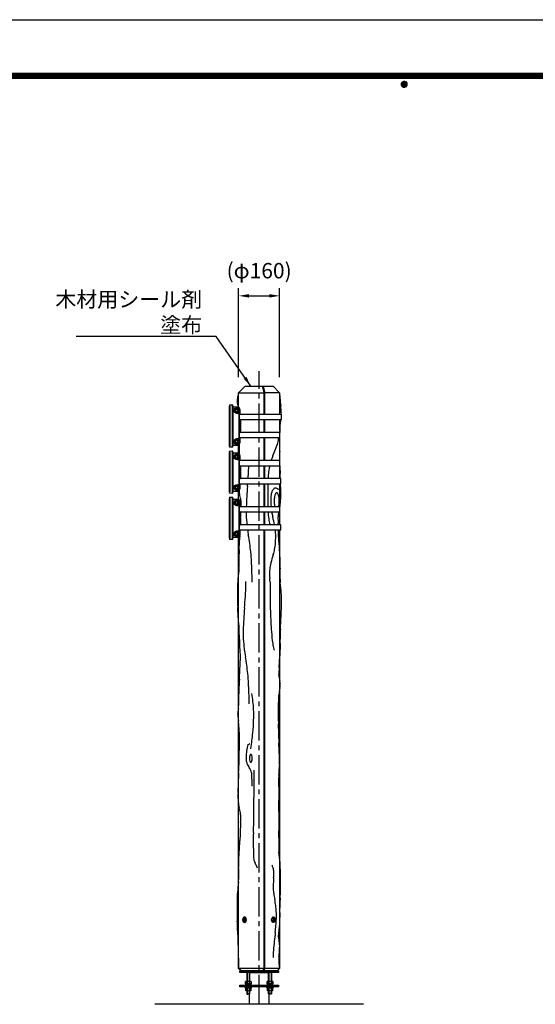
# Model space of a CAD drawing. Extents: x 0 to 8400, y 0 to 5940.
# Drawn here: x 2795 to 4807, y 2100 to 5940 of the extents above; entities that cross this region are included whole.
import ezdxf
from ezdxf.enums import TextEntityAlignment as Align

# ---------------------------------------------------------------- set-up
doc = ezdxf.new("R2010")
doc.units = 0
doc.header["$LTSCALE"] = 6
doc.linetypes.add('CENTER2', pattern=[28.575, 19.05, -3.175, 3.175, -3.175])
doc.linetypes.add('HIDDEN2', pattern=[4.7625, 3.175, -1.5875])
doc.layers.get('0').update_dxf_attribs({"linetype": 'CONTINUOUS'})
doc.layers.get('DEFPOINTS').update_dxf_attribs({"linetype": 'CONTINUOUS'})
for name, color, linetype in [('P001', 131, 'CONTINUOUS'), ('P002', 181, 'CONTINUOUS'), ('P003', 231, 'CONTINUOUS'), ('P005', 91, 'CONTINUOUS'), ('P014', 61, 'CONTINUOUS'), ('P018', 21, 'CONTINUOUS'), ('P020', 121, 'CONTINUOUS'), ('P902', 185, 'CONTINUOUS'), ('P920', 125, 'CONTINUOUS'), ('P_1CENTER', 2, 'CONTINUOUS'), ('P_2DIM', 6, 'CONTINUOUS'), ('P_5DRAWFRAME', 104, 'CONTINUOUS'), ('P_7THICK', 7, 'CONTINUOUS')]:
    doc.layers.add(name, color=color, linetype=linetype)
doc.styles.add('BIGFONT', font='simplex.shx', dxfattribs={"bigfont": 'bigfont.shx'})
doc.dimstyles.new('DIMBIGFONT$0', dxfattribs={"dimscale": 20, "dimtxt": 3, "dimasz": 2, "dimexe": 1.5, "dimexo": 3, "dimgap": 0.75, "dimtad": 1, "dimdec": 1, "dimdsep": 46, "dimtxsty": 'BIGFONT', "dimsah": 1, "dimcen": 0, "dimclrt": 230, "dimadec": 1, "dimazin": 2, "dimtfac": 0.6, "dimtdec": 1, "dimtofl": 0, "dimtmove": 2, "dimatfit": 3, "dimfxl": 0, "dimtvp": 1, "dimtolj": 1, "dimarcsym": 0})
doc.dimstyles.new('DIMBIGFONT$7', dxfattribs={"dimscale": 20, "dimtxt": 3, "dimasz": 2, "dimexe": 1.5, "dimexo": 3, "dimgap": 0.75, "dimtad": 1, "dimdec": 1, "dimdsep": 46, "dimtxsty": 'BIGFONT', "dimsah": 1, "dimcen": 0, "dimclrt": 230, "dimadec": 1, "dimazin": 2, "dimtfac": 0.6, "dimtdec": 1, "dimtofl": 0, "dimtmove": 0, "dimatfit": 3, "dimfxl": 0, "dimtvp": 1, "dimtolj": 1, "dimarcsym": 0})

# ---------------------------------------------------------------- blocks, each defined once
blk = doc.blocks.new('DFP3')
at = {"color": 0}
for p, q in [((21.5, 286.6), (408, 286.6)), ((21.5, 286.55), (408, 286.55)), ((21.5, 286.5), (408, 286.5)), ((21.5, 286.45), (408, 286.45)), ((21.5, 286.4), (408, 286.4)), ((408, 286.35), (21.5, 286.35)), ((21.5, 286.3), (408, 286.3)), ((408, 286.25), (21.5, 286.25)), ((21.5, 286.2), (408, 286.2)), ((408, 286.15), (21.5, 286.15)), ((21.5, 286.1), (408, 286.1)), ((21.5, 286.05), (408, 286.05)), ((21.5, 286), (408, 286)), ((21.5, 285.95), (408, 285.95)), ((21.5, 285.9), (408, 285.9)), ((21.5, 285.85), (408, 285.85)), ((21.5, 285.8), (408, 285.8)), ((21.5, 285.75), (408, 285.75)), ((21.5, 285.7), (408, 285.7)), ((408, 285.65), (21.5, 285.65)), ((21.5, 285.6), (408, 285.6)), ((214.15, 284.4), (214.75, 285)), ((214.15, 284.33), (214.82, 285)), ((214.15, 284.48), (214.67, 285)), ((214.15, 284.47), (214.82, 283.8)), ((214.15, 284.4), (214.75, 283.8)), ((214.15, 284.32), (214.67, 283.8)), ((214.16, 284.27), (214.88, 284.99)), ((214.16, 284.53), (214.88, 283.81)), ((214.17, 284.56), (214.59, 284.98)), ((214.17, 284.24), (214.59, 283.82)), ((214.18, 284.22), (214.93, 284.97)), ((214.18, 284.58), (214.93, 283.83)), ((214.2, 284.17), (214.98, 284.95)), ((214.2, 284.63), (214.98, 283.85)), ((214.22, 284.12), (215.03, 284.93)), ((214.22, 284.68), (214.47, 284.93)), ((214.22, 284.68), (215.03, 283.87)), ((214.25, 284.07), (215.08, 284.9)), ((214.25, 284.73), (215.08, 283.9)), ((214.28, 284.03), (215.12, 284.87)), ((214.28, 284.77), (215.12, 283.93)), ((214.31, 283.99), (215.16, 284.84)), ((214.31, 284.81), (215.16, 283.96)), ((214.34, 284.84), (215.19, 283.99)), ((214.34, 283.96), (215.19, 284.81)), ((214.38, 284.87), (215.22, 284.03)), ((214.38, 283.93), (215.22, 284.77)), ((214.42, 284.9), (215.25, 284.07)), ((214.42, 283.9), (215.25, 284.73)), ((214.47, 284.93), (215.28, 284.12)), ((214.47, 283.87), (215.28, 284.68)), ((214.52, 284.95), (215.3, 284.17)), ((214.52, 283.85), (215.3, 284.63)), ((214.57, 284.97), (215.32, 284.22)), ((214.57, 283.83), (215.32, 284.58)), ((214.62, 284.99), (215.34, 284.27)), ((214.62, 283.81), (215.34, 284.53)), ((214.68, 285), (215.35, 284.33)), ((214.68, 283.8), (215.35, 284.47)), ((214.75, 285), (215.35, 284.4)), ((214.75, 283.8), (215.35, 284.4)), ((214.83, 284.99), (215.34, 284.48)), ((214.83, 283.81), (215.34, 284.32)), ((214.92, 284.98), (215.33, 284.57)), ((214.92, 283.82), (215.33, 284.23)), ((215.04, 284.93), (215.28, 284.69)), ((214.22, 284.12), (214.47, 283.87)), ((215.04, 283.87), (215.28, 284.11))]:
    blk.add_line(p, q, dxfattribs=at)
at = {"layer": 'DEFPOINTS', "color": 0}
blk.add_line((0, 297), (420, 297), dxfattribs=at)
at = {"color": 83, "style": 'BIGFONT'}
for tag, height, p in [('PROJECT1', 4, (283.38, 25.6)), ('DATE', 3, (344.68, 25.84)), ('SCALE', 3, (379.68, 25.84)), ('PROJECT2', 4, (284.2, 17.84)), ('PROJECT3', 4, (284.2, 10.57)), ('DWGNO', 3, (358.68, 10.57))]:
    blk.add_attdef(tag, text='', height=height, dxfattribs=at).set_placement(p, align=Align.BOTTOM_CENTER)
at = {"color": 83, "ltscale": 0.5, "style": 'BIGFONT', "flags": 8}
for tag, p in [('REV04', (26.47, 27.61)), ('REV03', (26.47, 21.7)), ('REV02', (26.47, 15.58)), ('REV01', (26.47, 10.33))]:
    blk.add_attdef(tag, text='', height=2, dxfattribs=at).set_placement(p, align=Align.BOTTOM_LEFT)
for tag, p in [('REVD4', (80.98, 27.61)), ('R4D', (92.67, 27.61)), ('R4C', (101.8, 27.61)), ('R4A', (110.92, 27.61)), ('REVD3', (80.98, 21.7)), ('R3D', (92.67, 21.7)), ('R3C', (101.8, 21.7)), ('R3A', (110.92, 21.7)), ('REVD2', (80.98, 15.58)), ('R2D', (92.67, 15.58)), ('R2C', (101.8, 15.58)), ('R2A', (110.92, 15.58)), ('REVD1', (80.98, 10.33)), ('R1D', (92.67, 10.33)), ('R1C', (101.8, 10.33)), ('R1A', (110.92, 10.33))]:
    blk.add_attdef(tag, text='', height=2, dxfattribs=at).set_placement(p, align=Align.BOTTOM_CENTER)
blk = doc.blocks.new('ACADutil4171356-4273')
at = {"layer": 'P001'}
for p, q in [((8.2, 15.5), (-8.2, 15.5)), ((-5.5, 5.5), (-5.5, 14.5)), ((5.5, 5.5), (5.5, 14.5))]:
    blk.add_line(p, q, dxfattribs=at)
for points in [[(-12, 0), (12, 0), (12, 2.5), (-12, 2.5)], [(-10.8, 2.5), (10.8, 2.5), (10.8, 5.5), (-10.8, 5.5)]]:
    blk.add_lwpolyline(points, close=True, dxfattribs=at)
blk.add_lwpolyline([(11, 14.5), (11, 5.5), (-11, 5.5), (-11, 14.5)], dxfattribs=at)
for centre, radius, start, end in [((-8.2, 11.1), 4.4, 51.4141, 128.5859), ((0, -0.6), 16.1, 70.1444, 109.8556), ((8.2, 11.1), 4.4, 51.4141, 128.5859)]:
    blk.add_arc(centre, radius, start, end, dxfattribs=at)
at = {"layer": 'P920'}
for p, q in [((0, 2.5), (-1.7, 5.5)), ((0, 5.5), (1.7, 2.5))]:
    blk.add_line(p, q, dxfattribs=at)
blk = doc.blocks.new('VDFDFBWEWQ')
at = {"layer": 'P001'}
for p, q in [((-13.5, 81), (-11.5, 82.9)), ((-13.5, 77.8), (-13.5, 81)), ((-13.5, 77.8), (-13.5, -77.8)), ((-0.9, 82.1), (-11.5, 82.9)), ((-11.5, -82.9), (-11.5, 82.9)), ((-0.9, 77.1), (-0.9, -77.1)), ((0, 81.1), (0, 77.1)), ((0, -77.1), (0, 77.1)), ((-38.5, 64.3), (-38.5, 55.7)), ((-38.5, 44.2), (-37.7, 44.2)), ((-38.5, 44.2), (-38.5, -44.2)), ((-37.7, -44.2), (-37.7, 44.2)), ((-37.5, 55.7), (-37.5, 64.3)), ((-33.7, 74), (-15.7, 74)), ((-15.5, 75), (-33.5, 75)), ((-28.7, 71), (-29.3, 71)), ((-29.3, 49), (-28.7, 49)), ((-29.1, 69), (-28.5, 69)), ((-28.5, 51), (-29.1, 51)), ((-37.7, -44.2), (-38.5, -44.2)), ((-38.5, -55.7), (-38.5, -64.3)), ((-37.5, -64.3), (-37.5, -55.7)), ((-15.7, -74), (-33.7, -74)), ((-33.5, -75), (-15.5, -75)), ((-28.7, -49), (-29.3, -49)), ((-29.3, -71), (-28.7, -71)), ((-29.1, -51), (-28.5, -51)), ((-28.5, -69), (-29.1, -69)), ((-13.5, -81), (-13.5, -77.8)), ((-11.5, -82.9), (-13.5, -81)), ((-11.5, -82.9), (-0.9, -82.1)), ((0, -77.1), (0, -81.1))]:
    blk.add_line(p, q, dxfattribs=at)
for centre, radius, start, end in [((-15.5, 77), 2, 283.4957, 0), ((-1, 81.1), 1, 0, 85.7636), ((-33.5, 70), 5, 90, 98.7107), ((-33.7, 70), 4, 90, 98.7107), ((-28.7, 60), 11, 270, 90), ((-28.5, 60), 9, 270, 90), ((-15.7, 77), 3, 270, 283.4957), ((-15.5, 77), 2, 270, 283.4957), ((-33.7, -70), 4, 261.2893, 270), ((-33.5, -70), 5, 261.2893, 270), ((-28.7, -60), 11, 270, 90), ((-28.5, -60), 9, 270, 90), ((-15.7, -77), 3, 76.5043, 90), ((-15.5, -77), 2, 76.5043, 90), ((-15.5, -77), 2, 0, 76.5043), ((-1, -81.1), 1, 274.2364, 0)]:
    blk.add_arc(centre, radius, start, end, dxfattribs=at)
for centre, major_axis, ratio, start_param, end_param in [((-15.5, 77), (0, -3), 0.666667, 0.235545, 1.570796), ((-1, 77.1), (-0.07, -5.01), 0.014683, 1.575383, 3.140722), ((-15.5, -77), (0, 3), 0.666667, 4.712389, 6.04764), ((-1, -77.1), (0.07, -5.01), 0.014683, 0.00087, 1.56621)]:
    blk.add_ellipse(centre, major_axis=major_axis, ratio=ratio, start_param=start_param, end_param=end_param, dxfattribs=at)
for points, knots in [([(-38.3, 71.3), (-38.3, 71.2), (-38.4, 71.2), (-38.4, 71.1), (-38.5, 70.7), (-38.5, 70.3), (-38.5, 70)], [0.7955112, 0.7955112, 0.7955112, 0.7955112, 0.8236296, 0.8236296, 0.8236296, 1, 1, 1, 1]), ([(-38.5, 68.8), (-38.5, 68.7), (-38.5, 68.6), (-38.5, 68.5), (-38.5, 68.4), (-38.5, 68.3), (-38.5, 68.2)], [0.28448049, 0.28448049, 0.28448049, 0.28448049, 0.32502674, 0.32502674, 0.32502674, 0.36843654, 0.36843654, 0.36843654, 0.36843654]), ([(-38.5, 67.6), (-38.5, 67.4), (-38.5, 67.2), (-38.5, 67), (-38.5, 67), (-38.5, 66.9), (-38.5, 66.9)], [0.44967508, 0.44967508, 0.44967508, 0.44967508, 0.51245365, 0.51245365, 0.51245365, 0.53128213, 0.53128213, 0.53128213, 0.53128213]), ([(-38.5, 55.7), (-38.5, 55.6), (-38.5, 55.4), (-38.5, 55), (-38.5, 54.6), (-38.5, 54), (-38.5, 53.4), (-38.5, 52.9), (-38.5, 52.3), (-38.5, 51.6), (-38.5, 50.8), (-38.5, 50), (-38.5, 49.3), (-38.5, 48.7), (-38.5, 48.1), (-38.5, 47.5), (-38.5, 46.9), (-38.5, 46.3), (-38.5, 45.9), (-38.5, 45.4), (-38.5, 45), (-38.5, 44.6), (-38.5, 44.4), (-38.5, 44.3), (-38.5, 44.2)], [0, 0, 0, 0, 0.120067, 0.120067, 0.120067, 0.266823, 0.266823, 0.266823, 0.397078, 0.397078, 0.397078, 0.542091, 0.542091, 0.542091, 0.660218, 0.660218, 0.660218, 0.780093, 0.780093, 0.780093, 0.913385, 0.913385, 0.913385, 1, 1, 1, 1]), ([(-35.5, 74.6), (-35.8, 74.5), (-36, 74.3), (-36.3, 74.2), (-36.8, 73.8), (-37.3, 73.3), (-37.7, 72.7), (-37.7, 72.7), (-37.7, 72.7), (-37.7, 72.7)], [0.2096862, 0.2096862, 0.2096862, 0.2096862, 0.328491, 0.328491, 0.328491, 0.5905428, 0.5905428, 0.5905428, 0.5959675, 0.5959675, 0.5959675, 0.5959675]), ([(-37.7, 44.2), (-37.7, 45), (-37.7, 45.7), (-37.4, 46.3), (-37, 47.1), (-36.1, 47.7), (-35, 48.2), (-34, 48.6), (-32.8, 48.8), (-31.7, 48.9), (-31, 49), (-30.2, 49), (-29.6, 49), (-29.5, 49), (-29.4, 49), (-29.3, 49)], [0, 0, 0, 0, 0.237526, 0.237526, 0.237526, 0.528109, 0.528109, 0.528109, 0.786958, 0.786958, 0.786958, 0.97077, 0.97077, 0.97077, 1, 1, 1, 1]), ([(-37.5, 64.3), (-37.5, 65.1), (-37.5, 65.8), (-37.1, 66.4), (-36.7, 67.1), (-35.8, 67.8), (-34.7, 68.2), (-33.7, 68.6), (-32.5, 68.8), (-31.4, 68.9), (-30.7, 69), (-29.9, 69), (-29.3, 69), (-29.2, 69), (-29.2, 69), (-29.1, 69)], [0, 0, 0, 0, 0.239526, 0.239526, 0.239526, 0.532385, 0.532385, 0.532385, 0.791817, 0.791817, 0.791817, 0.974974, 0.974974, 0.974974, 1, 1, 1, 1]), ([(-29.1, 51), (-29.8, 51), (-30.6, 51), (-31.4, 51.1), (-32.2, 51.2), (-33, 51.3), (-33.7, 51.5), (-34.5, 51.7), (-35.2, 52), (-35.8, 52.3), (-36.3, 52.6), (-36.8, 53), (-37.1, 53.5), (-37.4, 54.1), (-37.5, 54.8), (-37.5, 55.5), (-37.5, 55.6), (-37.5, 55.6), (-37.5, 55.7)], [0, 0, 0, 0, 0.208968, 0.208968, 0.208968, 0.386044, 0.386044, 0.386044, 0.56611, 0.56611, 0.56611, 0.746811, 0.746811, 0.746811, 0.978609, 0.978609, 0.978609, 1, 1, 1, 1]), ([(-29.3, 71), (-30.2, 71), (-31, 71), (-31.9, 71.2), (-33.1, 71.4), (-34.3, 71.9), (-35, 72.5), (-35.3, 72.8), (-35.5, 73.1), (-35.4, 73.4), (-35.4, 73.6), (-35.2, 73.7), (-34.9, 73.8), (-34.7, 73.9), (-34.5, 73.9), (-34.3, 74)], [0, 0, 0, 0, 0.250464, 0.250464, 0.250464, 0.605965, 0.605965, 0.605965, 0.802982, 0.802982, 0.802982, 0.935145, 0.935145, 0.935145, 1, 1, 1, 1]), ([(-38.5, -44.2), (-38.5, -44.3), (-38.5, -44.5), (-38.5, -44.9), (-38.5, -45.3), (-38.5, -45.9), (-38.5, -46.5), (-38.5, -47), (-38.5, -47.6), (-38.5, -48.3), (-38.5, -49.1), (-38.5, -49.9), (-38.5, -50.7), (-38.5, -51.3), (-38.5, -51.9), (-38.5, -52.5), (-38.5, -53.1), (-38.5, -53.7), (-38.5, -54.1), (-38.5, -54.6), (-38.5, -55.1), (-38.5, -55.4), (-38.5, -55.6), (-38.5, -55.6), (-38.5, -55.7)], [0, 0, 0, 0, 0.120067, 0.120067, 0.120067, 0.266823, 0.266823, 0.266823, 0.397078, 0.397078, 0.397078, 0.542866, 0.542866, 0.542866, 0.66492, 0.66492, 0.66492, 0.785788, 0.785788, 0.785788, 0.939864, 0.939864, 0.939864, 1, 1, 1, 1]), ([(-38.5, -66.9), (-38.5, -67.1), (-38.5, -67.3), (-38.5, -67.5), (-38.5, -67.5), (-38.5, -67.5), (-38.5, -67.5)], [0.46848614, 0.46848614, 0.46848614, 0.46848614, 0.54030125, 0.54030125, 0.54030125, 0.5504279, 0.5504279, 0.5504279, 0.5504279]), ([(-29.3, -49), (-30, -49), (-30.8, -49), (-31.7, -48.9), (-32.4, -48.8), (-33.2, -48.7), (-33.9, -48.5), (-34.7, -48.3), (-35.4, -48), (-36, -47.7), (-36.5, -47.4), (-37, -47), (-37.3, -46.5), (-37.6, -45.9), (-37.7, -45.2), (-37.7, -44.5), (-37.7, -44.4), (-37.7, -44.3), (-37.7, -44.2)], [0, 0, 0, 0, 0.207364, 0.207364, 0.207364, 0.383432, 0.383432, 0.383432, 0.562834, 0.562834, 0.562834, 0.740226, 0.740226, 0.740226, 0.971508, 0.971508, 0.971508, 1, 1, 1, 1]), ([(-37.7, -72.7), (-37.4, -73.1), (-37, -73.6), (-36.6, -73.9), (-36.2, -74.2), (-35.9, -74.4), (-35.5, -74.6)], [0.4056298, 0.4056298, 0.4056298, 0.4056298, 0.6260719, 0.6260719, 0.6260719, 0.7896203, 0.7896203, 0.7896203, 0.7896203]), ([(-37.5, -55.7), (-37.5, -54.9), (-37.5, -54.2), (-37.1, -53.6), (-36.7, -52.8), (-35.8, -52.2), (-34.7, -51.8), (-33.7, -51.4), (-32.5, -51.2), (-31.4, -51.1), (-30.7, -51), (-29.9, -51), (-29.3, -51), (-29.2, -51), (-29.2, -51), (-29.1, -51)], [0, 0, 0, 0, 0.239527, 0.239527, 0.239527, 0.532393, 0.532393, 0.532393, 0.791828, 0.791828, 0.791828, 0.974986, 0.974986, 0.974986, 1, 1, 1, 1]), ([(-29.1, -69), (-29.8, -69), (-30.6, -69), (-31.4, -68.9), (-32.2, -68.8), (-33, -68.7), (-33.7, -68.5), (-34.5, -68.3), (-35.2, -68), (-35.8, -67.7), (-36.3, -67.4), (-36.8, -67), (-37.1, -66.5), (-37.4, -65.9), (-37.5, -65.2), (-37.5, -64.5), (-37.5, -64.4), (-37.5, -64.4), (-37.5, -64.3)], [0, 0, 0, 0, 0.208946, 0.208946, 0.208946, 0.385996, 0.385996, 0.385996, 0.566065, 0.566065, 0.566065, 0.746765, 0.746765, 0.746765, 0.978566, 0.978566, 0.978566, 1, 1, 1, 1]), ([(-34.3, -74), (-34.7, -73.9), (-35, -73.8), (-35.1, -73.7), (-35.5, -73.5), (-35.5, -73.1), (-35.2, -72.8), (-35, -72.4), (-34.4, -72), (-33.7, -71.7), (-32.9, -71.4), (-31.9, -71.1), (-31, -71.1), (-30.4, -71), (-29.9, -71), (-29.3, -71)], [0, 0, 0, 0, 0.106475, 0.106475, 0.106475, 0.329477, 0.329477, 0.329477, 0.562939, 0.562939, 0.562939, 0.836879, 0.836879, 0.836879, 1, 1, 1, 1])]:
    blk.add_open_spline(points, degree=3, knots=knots, dxfattribs=at)
for points in [[(-38.5, 68.7), (-38.5, 69.2), (-38.5, 69.6), (-38.5, 70)], [(-38.5, 67.8), (-38.5, 67.9), (-38.5, 68.1), (-38.5, 68.2)], [(-38.5, 67.6), (-38.5, 67.8), (-38.5, 68), (-38.5, 68.2)], [(-38.5, 64.3), (-38.5, 65.2), (-38.5, 66), (-38.5, 66.9)], [(-38.3, 71.3), (-38.2, 71.8), (-38, 72.2), (-37.7, 72.7)], [(-35.5, 74.6), (-35.1, 74.7), (-34.7, 74.9), (-34.3, 74.9)], [(-38.5, -66.9), (-38.5, -66), (-38.5, -65.2), (-38.5, -64.3)], [(-38.5, -68.2), (-38.5, -68), (-38.5, -67.8), (-38.5, -67.5)], [(-38.5, -68.2), (-38.5, -68.4), (-38.5, -68.6), (-38.5, -68.8)], [(-38.5, -70), (-38.5, -69.6), (-38.5, -69.2), (-38.5, -68.8)], [(-38.5, -70), (-38.5, -70.4), (-38.5, -70.8), (-38.3, -71.2)], [(-37.7, -72.7), (-38, -72.2), (-38.2, -71.7), (-38.3, -71.2)], [(-34.3, -74.9), (-34.7, -74.9), (-35.1, -74.8), (-35.5, -74.6)]]:
    blk.add_open_spline(points, degree=3, dxfattribs=at)
blk = doc.blocks.new('ACADutil6170941-1325')
at = {"layer": 'P020'}
blk.add_lwpolyline([(-5, 2.9), (-5, -2.9), (0, -5.8), (5, -2.9), (5, 2.9), (0, 5.8)], close=True, dxfattribs=at)
for radius in [6.25, 5]:
    blk.add_circle((0, 0), radius, dxfattribs=at)
blk = doc.blocks.new('ACADutil06170941-077')
at = {"layer": 'P020'}
blk.add_lwpolyline([(-5, 2.9), (-5, -2.9), (0, -5.8), (5, -2.9), (5, 2.9), (0, 5.8)], close=True, dxfattribs=at)
for radius in [6.25, 5]:
    blk.add_circle((0, 0), radius, dxfattribs=at)
blk = doc.blocks.new('*D12')
at = {"layer": 'DEFPOINTS', "color": 0}
for p in [(3808.9, 4863.1), (3649, 4485.4), (3808.9, 4485.4)]:
    blk.add_point(p, dxfattribs=at)
at = {"layer": 'P_2DIM', "color": 0, "lineweight": -2}
for p, q in [((3649, 4545.4), (3649, 4893.1)), ((3808.9, 4545.4), (3808.9, 4893.1)), ((3689, 4863.1), (3768.9, 4863.1))]:
    blk.add_line(p, q, dxfattribs=at)
at = {"layer": 'P_2DIM', "color": 0}
for points in [[(3689, 4869.8), (3689, 4856.4), (3649, 4863.1)], [(3768.9, 4869.8), (3768.9, 4856.4), (3808.9, 4863.1)]]:
    blk.add_solid(points, dxfattribs=at)
at = {"layer": 'P_2DIM', "color": 230, "insert": (3728.9, 4961.3), "char_height": 60, "attachment_point": 5, "style": 'BIGFONT'}
blk.add_mtext('\\A1;(φ160)', dxfattribs=at)

msp = doc.modelspace()

# ---------------------------------------------------------------- linework, layer by layer
at = {"layer": 'P001'}
msp.add_lwpolyline([(3690.79, 2100.44), (3690.79, 2224.44), (3767.09, 2224.44), (3767.09, 2100.44)], dxfattribs=at)
at = {"layer": 'P002'}
for points in [[(3803.94, 2224.44), (3653.94, 2224.44), (3653.94, 2230.44), (3803.94, 2230.44)], [(3803.94, 2168.44), (3653.94, 2168.44), (3653.94, 2174.44), (3803.94, 2174.44)]]:
    msp.add_lwpolyline(points, close=True, dxfattribs=at)
at = {"layer": 'P003'}
for p, q in [((3654.01, 4420.44), (3654.01, 4400.44)), ((3656.01, 4380.44), (3654.01, 4379.44)), ((3654.01, 4379.44), (3658.01, 4377.44)), ((3658.01, 4377.44), (3654.01, 4375.44)), ((3654.01, 4375.44), (3658.01, 4373.44)), ((3658.01, 4373.44), (3654.01, 4371.44)), ((3654.01, 4371.44), (3658.01, 4369.44)), ((3658.01, 4369.44), (3654.01, 4367.44)), ((3654.01, 4367.44), (3658.01, 4365.44)), ((3658.01, 4365.44), (3654.01, 4363.44)), ((3654.01, 4363.44), (3658.01, 4361.44)), ((3658.01, 4361.44), (3654.01, 4359.44)), ((3654.01, 4359.44), (3658.01, 4357.44)), ((3658.01, 4357.44), (3654.01, 4355.44)), ((3654.01, 4355.44), (3658.01, 4353.44)), ((3658.01, 4353.44), (3654.01, 4351.44)), ((3654.01, 4351.44), (3658.01, 4349.44)), ((3658.01, 4349.44), (3654.01, 4347.44)), ((3654.01, 4347.44), (3658.01, 4345.44)), ((3658.01, 4345.44), (3654.01, 4343.44)), ((3654.01, 4343.44), (3658.01, 4341.44)), ((3658.01, 4341.44), (3654.01, 4339.44)), ((3654.01, 4339.44), (3658.01, 4337.44)), ((3658.01, 4337.44), (3654.01, 4335.44)), ((3654.01, 4335.44), (3658.01, 4333.44)), ((3658.01, 4333.44), (3654.01, 4331.44)), ((3654.01, 4331.44), (3656.01, 4330.44)), ((3654.01, 4310.44), (3654.01, 4290.44)), ((3654.01, 4240.44), (3654.01, 4220.44)), ((3656.01, 4200.44), (3654.01, 4199.44)), ((3654.01, 4199.44), (3658.01, 4197.44)), ((3658.01, 4197.44), (3654.01, 4195.44)), ((3654.01, 4195.44), (3658.01, 4193.44)), ((3658.01, 4193.44), (3654.01, 4191.44)), ((3654.01, 4191.44), (3658.01, 4189.44)), ((3658.01, 4189.44), (3654.01, 4187.44)), ((3654.01, 4187.44), (3658.01, 4185.44)), ((3658.01, 4185.44), (3654.01, 4183.44)), ((3654.01, 4183.44), (3658.01, 4181.44)), ((3658.01, 4181.44), (3654.01, 4179.44)), ((3654.01, 4179.44), (3658.01, 4177.44)), ((3658.01, 4177.44), (3654.01, 4175.44)), ((3654.01, 4175.44), (3658.01, 4173.44)), ((3658.01, 4173.44), (3654.01, 4171.44)), ((3654.01, 4171.44), (3658.01, 4169.44)), ((3658.01, 4169.44), (3654.01, 4167.44)), ((3654.01, 4167.44), (3658.01, 4165.44)), ((3658.01, 4165.44), (3654.01, 4163.44)), ((3654.01, 4163.44), (3658.01, 4161.44)), ((3658.01, 4161.44), (3654.01, 4159.44)), ((3654.01, 4159.44), (3658.01, 4157.44)), ((3658.01, 4157.44), (3654.01, 4155.44)), ((3654.01, 4155.44), (3658.01, 4153.44)), ((3658.01, 4153.44), (3654.01, 4151.44)), ((3654.01, 4151.44), (3656.01, 4150.44)), ((3654.01, 4130.44), (3654.01, 4110.44)), ((3654.01, 4060.44), (3654.01, 4040.44)), ((3656.01, 4020.44), (3654.01, 4019.44)), ((3654.01, 4019.44), (3658.01, 4017.44)), ((3658.01, 4017.44), (3654.01, 4015.44)), ((3654.01, 4015.44), (3658.01, 4013.44)), ((3658.01, 4013.44), (3654.01, 4011.44)), ((3654.01, 4011.44), (3658.01, 4009.44)), ((3658.01, 4009.44), (3654.01, 4007.44)), ((3654.01, 4007.44), (3658.01, 4005.44)), ((3658.01, 4005.44), (3654.01, 4003.44)), ((3654.01, 4003.44), (3658.01, 4001.44)), ((3658.01, 4001.44), (3654.01, 3999.44)), ((3654.01, 3999.44), (3658.01, 3997.44)), ((3658.01, 3997.44), (3654.01, 3995.44)), ((3654.01, 3995.44), (3658.01, 3993.44)), ((3658.01, 3993.44), (3654.01, 3991.44)), ((3654.01, 3991.44), (3658.01, 3989.44)), ((3658.01, 3989.44), (3654.01, 3987.44)), ((3654.01, 3987.44), (3658.01, 3985.44)), ((3658.01, 3985.44), (3654.01, 3983.44)), ((3654.01, 3983.44), (3658.01, 3981.44)), ((3658.01, 3981.44), (3654.01, 3979.44)), ((3654.01, 3979.44), (3658.01, 3977.44)), ((3658.01, 3977.44), (3654.01, 3975.44)), ((3654.01, 3975.44), (3658.01, 3973.44)), ((3658.01, 3973.44), (3654.01, 3971.44)), ((3654.01, 3971.44), (3656.01, 3970.44)), ((3654.01, 3950.44), (3654.01, 3930.44))]:
    msp.add_line(p, q, dxfattribs=at)
for centre, start, end in [((3649.01, 4420.44), 0, 60.00121), ((3649.01, 4290.44), 299.67763, 0), ((3649.01, 4240.44), 0, 56.47731), ((3649.01, 4110.44), 300, 0), ((3649.01, 4060.44), 0, 56.47731), ((3649.01, 3930.44), 300, 0)]:
    msp.add_arc(centre, 5, start, end, dxfattribs=at)
at = {"layer": 'P005'}
for p, q in [((3673.61, 2439.94), (3675.51, 2439.94)), ((3673.61, 2420.94), (3673.61, 2439.94)), ((3673.61, 2420.94), (3675.51, 2420.94)), ((3675.38, 2439.94), (3675.38, 2420.94)), ((3783.74, 2439.92), (3781.32, 2439.92)), ((3783.74, 2420.92), (3781.32, 2420.92)), ((3781.97, 2439.92), (3781.97, 2420.92)), ((3783.74, 2420.92), (3783.74, 2439.92))]:
    msp.add_line(p, q, dxfattribs=at)
at = {"layer": 'P005', "extrusion": (0, 0, -1)}
for major_axis, ratio, start_param, end_param in [((0, 9.6), 0.6257959, 3.2891868, 6.1355912), ((0, 9.57), 0.7759812, 0.1193306, 0.1406669), ((0, -9.5), 0.6326745, 3.2891868, 3.3474633), ((0, -9.5), 0.6326745, 6.0773147, 6.1355912), ((0, 9.57), 0.7759812, 3.0009257, 3.022262)]:
    msp.add_ellipse((3674.49, 2430.44), major_axis=major_axis, ratio=ratio, start_param=start_param, end_param=end_param, dxfattribs=at)
at = {"layer": 'P005'}
for major_axis, ratio, start_param, end_param in [((0, 9.5), 0.6326745, 0.1475941, 0.369671), ((0, 9.5), 0.6326745, 2.7719216, 2.9939985), ((0, 9.57), 0.7759812, 0.1193306, 0.2373758), ((0, 9.57), 0.7759812, 2.9042169, 3.022262), ((0, 9.6), 0.6257959, 3.2891868, 6.1355912)]:
    msp.add_ellipse((3782.85, 2430.42), major_axis=major_axis, ratio=ratio, start_param=start_param, end_param=end_param, dxfattribs=at)
at = {"layer": 'P014'}
for points in [[(3651.51, 4380.44), (3816.62, 4380.44), (3816.62, 4400.44), (3651.51, 4400.44)], [(3651.51, 4310.44), (3810.11, 4310.44), (3810.11, 4330.44), (3651.51, 4330.44)], [(3651.51, 4200.44), (3810.11, 4200.44), (3810.11, 4220.44), (3651.51, 4220.44)], [(3651.51, 4130.44), (3813.11, 4130.44), (3813.11, 4150.44), (3651.51, 4150.44)], [(3651.51, 4020.44), (3810.11, 4020.44), (3810.11, 4040.44), (3651.51, 4040.44)], [(3651.51, 3950.44), (3813.11, 3950.44), (3813.11, 3970.44), (3651.51, 3970.44)]]:
    msp.add_lwpolyline(points, dxfattribs=at)
at = {"layer": 'P018'}
for p, q in [((3648.97, 4485.45), (3673.96, 4510.44)), ((3673.96, 4510.44), (3783.93, 4510.44)), ((3741.24, 4510.44), (3747.71, 4485.45)), ((3745.1, 4510.44), (3751.57, 4485.45)), ((3783.93, 4510.44), (3808.92, 4485.45)), ((3648.97, 4485.45), (3747.71, 4485.45)), ((3648.97, 4429.8), (3648.97, 4485.45)), ((3747.71, 4485.45), (3747.71, 4400.44)), ((3751.57, 4400.44), (3751.57, 4485.45)), ((3808.92, 4485.45), (3751.57, 4485.45)), ((3808.92, 4485.45), (3808.92, 4400.44)), ((3747.71, 4380.44), (3747.71, 4330.44)), ((3751.57, 4330.44), (3751.57, 4380.44)), ((3808.92, 4380.44), (3808.92, 4330.44)), ((3747.71, 4310.44), (3747.71, 4220.44)), ((3751.57, 4220.44), (3751.57, 4310.44)), ((3808.92, 4310.44), (3808.92, 4220.44)), ((3648.97, 4249.8), (3648.97, 4281.09)), ((3747.71, 4200.44), (3747.71, 4150.44)), ((3751.57, 4150.44), (3751.57, 4200.44)), ((3808.92, 4200.44), (3808.92, 4150.44)), ((3747.71, 4130.44), (3747.71, 4040.44)), ((3751.57, 4040.44), (3751.57, 4130.44)), ((3808.92, 4130.44), (3808.92, 4040.44)), ((3648.97, 4069.8), (3648.97, 4101.09)), ((3775.09, 4082.38), (3774.74, 4081.78)), ((3747.71, 4020.44), (3747.71, 3970.44)), ((3751.57, 3970.44), (3751.57, 4020.44)), ((3808.92, 4020.44), (3808.92, 3970.44)), ((3648.97, 2240.44), (3648.97, 3921.09)), ((3747.71, 3950.44), (3747.71, 2240.44)), ((3751.57, 2240.44), (3751.57, 3950.44)), ((3808.92, 3950.44), (3808.92, 2240.44)), ((3808.92, 2240.44), (3648.97, 2240.44)), ((3658.97, 2230.44), (3648.97, 2240.44)), ((3798.92, 2230.44), (3658.97, 2230.44)), ((3745.12, 2230.44), (3747.71, 2240.44)), ((3748.98, 2230.44), (3751.57, 2240.44)), ((3808.92, 2240.44), (3798.92, 2230.44))]:
    msp.add_line(p, q, dxfattribs=at)
for centre, radius, start, end in [((3675.98, 4454.35), 33.09, 169.94744, 185.74086), ((3695.67, 4450.48), 53.15, 158.70313, 169.54558), ((3581.85, 4492.93), 68.34, 340.19485, 346.00585), ((3617.84, 4483.9), 31.23, 346.1187, 2.96393), ((3865.3, 4481.32), 56.53, 175.80914, 182.59918), ((4050.07, 4488.71), 241.45, 182.3634, 185.47465), ((5593.42, 4635.32), 1791.75, 185.43292, 186.4922), ((3729.59, 4459.9), 86.98, 185.84705, 191.83326), ((3856.9, 4487.65), 217.28, 192.11171, 195.28233), ((3364.35, 4380.56), 451.83, 3.48128, 6.63013), ((3576.3, 4401.94), 75.71, 2.74889, 6.57648), ((3199.13, 4386.35), 453.2, 1.78164, 2.43089), ((6576.97, 4347.99), 2924.87, 179.36434, 180.34381), ((4062.02, 4335.81), 252.99, 169.83871, 176.71608), ((3743.62, 4402.9), 71.9, 358.03865, 4.06168), ((4262.24, 4331.08), 453.2, 177.56911, 180.08063), ((3727.01, 4315.05), 78.51, 348.72265, 356.63522), ((884.48, 4292.72), 2924.79, 359.30416, 0.34714), ((333.15, 4387.84), 3321.42, 357.54133, 358.01326), ((3055.4, 4291.84), 597.48, 358.16375, 359.55981), ((2693.09, 4699.28), 1182.92, 337.1157, 338.44459), ((3509.41, 4375.98), 304.91, 338.59031, 341.44089), ((3660.26, 4326.9), 146.3, 340.85673, 349.2825), ((3979.73, 4151.52), 215.33, 160.15485, 161.33301), ((4080.88, 4114.49), 323.04, 157.27638, 160.06645), ((4158.54, 4237.35), 350.05, 176.74813, 179.77708), ((4406, 4236.57), 597.51, 179.79516, 181.54678), ((2808.79, 4225.23), 880.09, 356.09508, 358.38608), ((2808.79, 4225.23), 880.09, 359.68833, 359.87186), ((4001.16, 4147.07), 237.21, 167.68717, 174.40423), ((3979.73, 4151.52), 215.33, 166.86851, 167.62912), ((7127.75, 4332.56), 3320.95, 182.27995, 182.79913), ((914.55, 4345.69), 2778.15, 355.97003, 356.27704), ((4143.88, 4132.48), 380.68, 174.3139, 177.29584), ((1647.88, 4054.22), 2165.99, 2.54622, 3.07424), ((5156.22, 3990.46), 1478.39, 174.9405, 178.06253), ((914.55, 4345.69), 2778.15, 355.35776, 355.55643), ((7352.61, 4071.88), 3589.81, 179.26427, 180.50184), ((4884.98, 4118.68), 1121.89, 179.39908, 180.03559), ((3818.8, 4082.66), 43.47, 143.79594, 160.55342), ((3802.03, 4095.05), 22.62, 136.4715, 144.03051), ((3792.12, 4104.46), 8.95, 119.81495, 136.43232), ((3791.83, 4103.34), 9.81, 79.0327, 115.09566), ((3788.14, 4072.31), 41.04, 76.47266, 82.22305), ((3793.32, 4093.41), 19.32, 65.7065, 76.7718), ((3797.9, 4103.41), 8.31, 48.94946, 66.09397), ((3801.2, 4107.01), 3.44, 349.24047, 51.02503), ((1647.88, 4054.22), 2165.99, 1.12716, 2.01675), ((3832.15, 4124.39), 183.12, 186.93676, 187.52187), ((3787.24, 4121.43), 138.24, 188.74436, 193.60118), ((3114.61, 3950.29), 555.83, 12.44156, 14.44244), ((3574.44, 4053.71), 84.55, 0.57334, 11.14075), ((4508.8, 4075.04), 734.09, 179.47376, 182.69176), ((3812.25, 4082.37), 37.16, 175.39419, 179.99542), ((3821.33, 4081.35), 46.29, 160.06488, 175.03211), ((3874.85, 4063.78), 87.23, 169.15448, 180.10453), ((3841.21, 4070.19), 52.99, 162.45794, 169.12213), ((3818.9, 4077.32), 29.56, 153.72818, 162.5945), ((3805.17, 4084.16), 14.22, 140.93777, 153.95075), ((3799.15, 4089.07), 6.46, 121.49152, 141.1541), ((3797.61, 4091.52), 3.56, 91.09266, 120.88415), ((3797.25, 4090.81), 4.29, 45.38474, 86.10896), ((3792.85, 4086.2), 10.65, 29.01919, 45.94864), ((3767.04, 4073.48), 39.42, 11.23273, 26.97932), ((3714.6, 4063.17), 92.86, 359.76544, 11.17525), ((3629.23, 4069.11), 183.11, 352.47795, 0.36484), ((4149.81, 4066.33), 337.5, 176.40779, 179.32956), ((3566.59, 4104.97), 247.01, 355.93839, 358.11002), ((3143.45, 4054.75), 515.53, 358.4096, 359.97809), ((3947.11, 4050.15), 171.86, 183.19759, 183.23766), ((3893.27, 4062.82), 105.65, 179.56775, 180.02005), ((3880.46, 4062.41), 92.85, 179.76567, 191.1762), ((3828.04, 4052.09), 39.42, 191.23271, 197.18315), ((3753.88, 4055.38), 52.98, 343.62366, 349.11988), ((3720.24, 4061.79), 87.22, 349.15391, 0.10445), ((3701.82, 4062.75), 105.64, 359.56773, 0.02007), ((3674.12, 4066.16), 138.25, 349.2787, 351.25547), ((4393.86, 4018.56), 715.56, 179.84946, 179.99295), ((4079.27, 4019.31), 400.97, 180.09423, 185.68124), ((4081.74, 4042.44), 319.09, 183.95256, 188.71359), ((3963.65, 4025.32), 199.78, 188.99054, 195.94244), ((3947.11, 4050.15), 171.86, 189.95359, 191.5989), ((4157.3, 4089.94), 385.77, 191.11209, 193.53846), ((2448.41, 3667.77), 1374.5, 12.72123, 13.97194), ((3886.94, 3998.44), 84.55, 168.85945, 179.42646), ((4317.89, 3999.48), 515.5, 180.02183, 182.50864), ((4346.78, 3895.02), 555.85, 166.95983, 167.55914), ((4284.24, 4037.66), 606.75, 185.48987, 186.36084), ((-635.81, 3751.93), 4444.39, 2.81811, 2.90165), ((4017.33, 3879.15), 367.2, 172.45495, 179.32801), ((3175.29, 3978.58), 480.76, 353.88429, 356.10207), ((3421.24, 3961.41), 234.21, 356.20245, 357.31488), ((4775.46, 4102.75), 1102.27, 187.94242, 188.98712), ((2614.02, 3739.63), 1089.57, 6.57376, 10.09242), ((3604.12, 3929.17), 189.61, 5.08454, 6.44096), ((3340.55, 3925.57), 452.94, 356.6608, 1.93772), ((3687.24, 3938.11), 106.03, 1.50131, 4.25605), ((-635.81, 3751.93), 4444.39, 1.98396, 2.55999), ((4470.43, 3888.15), 820.28, 180.32814, 182.17959), ((3577.09, 3913.71), 216.13, 349.31039, 356.14673), ((4040.06, 3906.13), 234.14, 180.08085, 183.79432), ((4285.94, 3923.33), 480.62, 183.90066, 186.11911), ((3039.5, 3828.28), 611.91, 359.44055, 2.6858), ((3225.03, 3809.76), 474.54, 1.90674, 6.60824), ((4057.66, 3753.88), 291.22, 160.04486, 166.5233), ((3669.31, 3894.66), 121.86, 340.14207, 340.45871), ((3648.66, 3900.96), 143.44, 340.8471, 349.01175), ((3443.99, 3823.88), 367.24, 0.6709, 7.54336), ((3390, 3824.88), 261.39, 354.64086, 359.43736), ((3336.57, 3814.87), 362.89, 359.85812, 1.68604), ((8277.44, 3833.56), 4578.01, 180.24511, 181.08505), ((3977.35, 3773.81), 208.48, 166.7052, 173.76231), ((4421.87, 3773.01), 611.91, 177.3142, 180.55945), ((2990.98, 3832.88), 820.24, 357.82035, 359.67182), ((5584.1, 3580.48), 1946.32, 173.51042, 174.71625), ((3933.8, 3779.18), 164.6, 173.97439, 181.86728), ((3959.42, 3780.67), 190.26, 182.06554, 185.77197), ((4071.39, 3769.61), 261.42, 180.56259, 185.35892), ((6295.18, 3697.76), 2650.53, 179.26509, 181.09047), ((3994.78, 3730.95), 349.92, 175.28344, 179.86745), ((2797.09, 3750.69), 880.16, 356.09521, 359.87165), ((-4860.76, 3038.46), 8661.12, 4.695313, 4.788936), ((7613.12, 3744.58), 3841.83, 179.95738, 181.70107), ((1877.7, 3525.25), 1945.89, 5.28377, 6.48984), ((902.53, 3871.1), 2778.54, 355.35919, 356.27836), ((3466.59, 3675.67), 349.91, 0.13253, 4.71657), ((529.41, 3772.8), 3288.91, 356.79611, 357.82535), ((2966.53, 3678.62), 849.98, 357.93555, 359.85593), ((3642.14, 3646.02), 3.26, 0.11195, 23.42817), ((3418.75, 3623.15), 227.8, 2.82595, 5.76214), ((270.24, 3441.39), 3381.55, 2.50674, 3.27181), ((5144.74, 3515.9), 1478.54, 174.94067, 178.34266), ((5651.59, 3687.55), 1879.47, 181.73845, 184.10132), ((26521.12, 4577.57), 22893.91, 182.474106, 182.846329), ((2878.85, 3588.17), 933.66, 358.51748, 359.78573), ((3832.43, 3584.82), 19.93, 169.98789, 180.38468), ((3813.79, 3588.21), 0.988, 128.00566, 175.79042), ((4382.3, 3544.01), 715.63, 178.82685, 179.99289), ((4067.7, 3544.77), 401.04, 180.09471, 185.68076), ((4459.5, 3603.71), 684.44, 184.23755, 188.09933), ((4035.47, 3531.98), 224.96, 178.48731, 182.07421), ((4340.25, 3523.99), 529.86, 175.72373, 178.49382), ((3811.56, 3564.05), 0.64, 299.57579, 356.82956), ((4272.68, 3563.1), 606.82, 185.48725, 187.4538), ((3983.38, 3537.16), 203.69, 188.43609, 194.91322), ((2377.32, 3443.7), 1435.56, 2.16036, 3.19998), ((3489.17, 3496.99), 322.7, 357.86007, 0.14584), ((4763.83, 3628.17), 1102.26, 187.49562, 188.98515), ((2601.88, 3265.01), 1090.08, 6.57474, 10.09169), ((3873.35, 3510.13), 90.44, 196.30922, 198.57116), ((2018.72, 3583.77), 1795.84, 354.74812, 356.15841), ((3110.49, 3510.65), 701.63, 356.14305, 357.90023), ((-833.94, 3647.02), 4494.46, 356.43797, 357.11923), ((3181.22, 3445.72), 474.26, 357.02931, 359.39635), ((3740.46, 3408.14), 67.51, 356.00143, 9.5948), ((3213.25, 3335.19), 474.69, 1.90909, 6.60904), ((3846.34, 3381.76), 40.59, 174.78762, 192.30142), ((3579.14, 3418.27), 229.14, 351.76492, 356.28805), ((5312.42, 3255.81), 1664.36, 176.14227, 179.0308), ((3324.84, 3340.32), 363, 359.85838, 1.68578), ((3998.24, 3412.4), 195.55, 191.59023, 194.91395), ((3749.09, 3345.98), 62.31, 0.9591, 14.97057), ((3650.79, 3360.41), 161.27, 349.68856, 354.1265), ((3774.4, 3347.5), 36.99, 354.42349, 359.26163), ((8175.21, 3357.95), 4487.42, 180.23658, 181.09351), ((3196.47, 3227.88), 511.23, 2.42783, 9.5836), ((3926.39, 3293.14), 121.94, 171.87198, 177.23546), ((4469.44, 3202.71), 672.44, 168.95451, 170.78584), ((3598.88, 3265.06), 50.17, 349.37462, 5.22162), ((3811.84, 3282.93), 163.54, 179.63927, 184.66707), ((4256.83, 3279.81), 452.64, 177.56749, 180.23704), ((890.83, 3241.49), 2913.59, 359.30064, 0.71687), ((3696.63, 3233.05), 51.64, 174.26085, 185.10508), ((4347.74, 3304.05), 706.61, 186.14142, 188.05439), ((4238.68, 3147.85), 600.28, 169.63961, 171.34172), ((3140.64, 3225.25), 567.13, 358.23451, 2.45428), ((3394.72, 3170.22), 255.77, 2.90813, 7.82626), ((2991.68, 3229.37), 716.15, 354.39696, 358.27222), ((4153.33, 3186.1), 349.69, 176.74966, 179.78175), ((4400.47, 3185.31), 596.83, 179.79667, 181.84008), ((3197.4, 3163.98), 453.17, 359.7644, 2.43097), ((6572, 3125.66), 2921.66, 179.2851, 180.6974), ((2528.88, 3273.02), 1181, 351.48319, 354.4816), ((7110.67, 3281.19), 3308.72, 181.99253, 182.80793), ((4073.82, 3022.26), 399.47, 166.72911, 170.44359), ((3685.71, 3122.84), 8.91, 265.60395, 298.2547), ((3697.42, 3102.42), 14.64, 109.09531, 120.80868), ((1637.65, 3002.95), 2171.38, 1.12413, 3.06637), ((3301.14, 3070.24), 349.98, 0.22258, 3.2522), ((3842.19, 3061.09), 164.61, 170.38618, 178.40513), ((3705.11, 3065.62), 13.29, 148.65338, 162.0519), ((3698.54, 3069.68), 5.56, 127.71841, 149.17542), ((3696.68, 3072.04), 2.55, 91.76242, 127.11765), ((1822.4, 3369.46), 1893.99, 351.70978, 351.76303), ((3696.13, 3071.07), 3.55, 33.73062, 82.33334), ((3689.93, 3066.49), 11.25, 19.39098, 35.61169), ((327.46, 3165.7), 3325.36, 357.20028, 358.01163), ((3053.72, 3069.47), 597.39, 358.16359, 0.20496), ((3766.02, 3064), 88.39, 178.91993, 189.66183), ((3734.55, 3059.15), 56.55, 190.17091, 203.13733), ((3725.9, 3055.97), 47.34, 203.71392, 206.61713), ((3774.67, 3080.81), 102.08, 206.81278, 212.47251), ((3720.75, 3060.55), 29.73, 162.04431, 180.91044), ((3723.76, 3059.36), 32.74, 179.41921, 198.17195), ((3730.85, 3059.68), 39.83, 179.42542, 179.9793), ((3703.28, 3052.88), 11.26, 199.33854, 215.55139), ((3697.07, 3048.3), 3.55, 213.69724, 262.32523), ((3696.52, 3047.34), 2.56, 271.76426, 307.09122), ((3694.66, 3049.7), 5.56, 307.67692, 329.13411), ((3688.1, 3053.77), 13.28, 328.61531, 342.0228), ((3669.5, 3060.02), 32.68, 359.41731, 18.19837), ((3672.48, 3058.83), 29.7, 342.02452, 0.91221), ((3662.4, 3059.7), 39.78, 359.42507, 359.97965), ((4146.84, 3015.08), 339.38, 176.43252, 179.3381), ((3561.82, 3053.72), 246.92, 355.93189, 358.1043), ((5811.24, 2887.13), 2165.52, 176.92551, 178.87298), ((3513.16, 2907.73), 211.54, 30.50987, 33.99223), ((3661.37, 2996.38), 38.86, 12.84346, 28.85226), ((3644.53, 2992.81), 56.08, 2.15364, 12.57236), ((3395.37, 2980.56), 305.54, 359.50116, 2.69358), ((5646.75, 2968.43), 1938.73, 178.68547, 179.97227), ((3624.55, 3017.8), 182.94, 352.48126, 0.37515), ((10602.39, 2880.02), 6902.18, 179.18747, 179.408313), ((9238.86, 2972.32), 5530.84, 180.0306, 180.67849), ((3942.11, 2974.34), 137.59, 171.84328, 181.3619), ((11946.08, 3119.58), 8142.87, 181.045, 181.233618), ((3893.08, 2937.87), 247.07, 181.88982, 184.06114), ((3309.94, 2899.23), 337.36, 0.67022, 3.59292), ((6728.97, 2946.63), 2923.87, 180.04611, 181.01075), ((3830.43, 2902.01), 183.16, 179.63544, 187.52092), ((1199.22, 2867.34), 2509.5, 358.43779, 0.90168), ((1659.09, 2854.64), 2146.84, 359.93563, 1.07855), ((3785.47, 2899.06), 138.24, 188.74539, 193.60205), ((3113.26, 2728.02), 555.4, 12.44079, 14.44321), ((3572.67, 2831.33), 84.55, 0.57308, 11.14026), ((30394.22, 2965.3), 26588.53, 180.243654, 180.405966), ((8088.02, 2585.21), 4436.99, 177.09841, 178.01765), ((3141.72, 2832.37), 515.5, 357.49136, 359.97806), ((4295.39, 2737.95), 589.8, 176.82523, 181.35203), ((2552.45, 2837.59), 1155.98, 356.67857, 358.08325), ((2984.89, 2781.63), 821.49, 357.82175, 359.67042), ((3419.51, 2739.04), 234.18, 356.20219, 359.91509), ((4416.96, 2721.79), 611.85, 177.31901, 180.56455), ((4015.58, 2656.77), 367.21, 172.45503, 179.3283), ((3173.54, 2756.21), 480.75, 353.88405, 356.10177), ((4734.66, 2743.66), 1029.1, 181.09274, 182.49192), ((5070.58, 2723.68), 1364.28, 181.04016, 182.19367), ((4066.66, 2718.34), 261.53, 180.56603, 185.36045), ((1880.69, 2474.92), 1937.99, 5.2773, 6.48825), ((4468.6, 2665.78), 820.21, 180.32823, 182.17969), ((3785.67, 2677.83), 78.62, 184.64774, 191.12935), ((3747.01, 2670.84), 39.34, 192.00371, 209.57922), ((3291.61, 2411.86), 484.54, 27.80327, 29.63016), ((3461.39, 2624.39), 350.26, 0.13275, 4.71226), ((3037.76, 2605.91), 611.89, 359.44058, 2.68583), ((3685.66, 2622.46), 37.83, 13.57086, 24.02456), ((3743.83, 2621.91), 41.03, 14.4659, 31.19256), ((3715.41, 2614), 70.53, 2.56669, 14.92621), ((3651.79, 2609.22), 134.31, 359.09165, 3.38894), ((2286.77, 2577.33), 1525.63, 357.81474, 1.79844), ((5583.29, 2358.01), 1947.27, 173.51072, 174.71596), ((3388.22, 2602.5), 261.41, 354.641, 359.43749), ((5437.2, 2462.86), 1656.87, 175.47878, 176.53905), ((3535.76, 2611.22), 250.36, 355.93407, 359.05396), ((3993.01, 2508.57), 349.91, 175.28339, 179.86768), ((3899.23, 2558.32), 115.96, 177.74565, 184.56432), ((4053.87, 2575.61), 271.53, 185.6047, 189.09407), ((6293.44, 2475.38), 2650.56, 179.26509, 181.09047), ((4575.98, 2661.73), 800.7, 189.27402, 190.95526), ((3351.32, 2424.06), 446.82, 7.85798, 11.03241), ((4312.12, 2477.12), 502.78, 175.73655, 178.48259), ((3802.5, 2517.85), 8.88, 337.81542, 8.41653), ((3548.05, 2451.5), 248.19, 2.86541, 7.79327), ((3419.95, 2446.69), 376.36, 357.13093, 2.62113), ((4079.25, 2483.46), 269.82, 178.51924, 181.72378), ((2324.63, 2407.06), 1486.49, 1.5979, 2.63276), ((3641.01, 2423.85), 2.59, 358.75192, 24.82861), ((3467.22, 2408.45), 177.05, 1.63482, 4.97147), ((3253.13, 2453.65), 543.32, 355.19467, 357.27863), ((3184.53, 2460.4), 626.26, 355.73445, 357.64326), ((3483.1, 2448.23), 327.44, 357.6214, 0.04942), ((907.16, 2311.23), 2738.95, 1.26565, 2.13999), ((5738.58, 2145.49), 1960.94, 173.08175, 175.16998), ((2871.83, 2486.54), 926.05, 353.49872, 355.14316), ((2269.73, 2528.86), 1543.61, 353.8896, 355.72595), ((14179.4, 2589.04), 10536.2, 181.181828, 181.896006), ((3492.53, 2303.08), 318.04, 6.58293, 11.14316), ((4238.05, 2280.88), 454.42, 176.25067, 179.69119), ((3100.33, 2361.56), 710.14, 353.85647, 355.59639), ((3602.23, 2321.96), 206.68, 355.85835, 359.84608), ((3691.82, 2326.01), 117.44, 1.41311, 6.61882), ((3753.78, 2327.4), 55.46, 353.79173, 1.5483), ((3975.64, 2267.42), 170.22, 173.88053, 182.19536), ((3902.75, 2266.15), 97.34, 183.0965, 193.38739), ((3890.77, 2264.39), 85.29, 194.10101, 196.31148)]:
    msp.add_arc(centre, radius, start, end, dxfattribs=at)
at = {"layer": 'P018', "extrusion": (0, 0, -1)}
msp.add_ellipse((3671.86, 2430.44), major_axis=(0, -11), ratio=0.6582612, dxfattribs=at)
at = {"layer": 'P018'}
msp.add_ellipse((3784.99, 2430.44), major_axis=(0, -11), ratio=0.6582612, dxfattribs=at)
at = {"layer": 'P020'}
for p, q in [((3680.52, 2224.44), (3680.52, 2141.64)), ((3680.52, 2224.44), (3680.52, 2141.64)), ((3692.52, 2141.64), (3692.52, 2224.44)), ((3692.52, 2141.64), (3692.52, 2224.44)), ((3765.37, 2141.64), (3765.37, 2224.44)), ((3765.37, 2141.64), (3765.37, 2224.44)), ((3777.37, 2224.44), (3777.37, 2141.64)), ((3777.37, 2224.44), (3777.37, 2141.64)), ((3680.52, 2141.64), (3681.72, 2140.44)), ((3680.52, 2141.64), (3681.72, 2140.44)), ((3681.72, 2140.44), (3685.27, 2140.44)), ((3681.72, 2140.44), (3685.27, 2140.44)), ((3685.27, 2142.94), (3687.77, 2142.94)), ((3685.27, 2140.44), (3685.27, 2142.94)), ((3685.27, 2142.94), (3687.77, 2142.94)), ((3685.27, 2140.44), (3685.27, 2142.94)), ((3687.77, 2142.94), (3687.77, 2140.44)), ((3687.77, 2142.94), (3687.77, 2140.44)), ((3687.77, 2140.44), (3691.32, 2140.44)), ((3687.77, 2140.44), (3691.32, 2140.44)), ((3691.32, 2140.44), (3692.52, 2141.64)), ((3691.32, 2140.44), (3692.52, 2141.64)), ((3766.57, 2140.44), (3765.37, 2141.64)), ((3766.57, 2140.44), (3765.37, 2141.64)), ((3770.12, 2140.44), (3766.57, 2140.44)), ((3770.12, 2140.44), (3766.57, 2140.44)), ((3770.12, 2142.94), (3770.12, 2140.44)), ((3772.62, 2142.94), (3770.12, 2142.94)), ((3770.12, 2142.94), (3770.12, 2140.44)), ((3772.62, 2142.94), (3770.12, 2142.94)), ((3772.62, 2140.44), (3772.62, 2142.94)), ((3772.62, 2140.44), (3772.62, 2142.94)), ((3776.17, 2140.44), (3772.62, 2140.44)), ((3776.17, 2140.44), (3772.62, 2140.44)), ((3777.37, 2141.64), (3776.17, 2140.44)), ((3777.37, 2141.64), (3776.17, 2140.44))]:
    msp.add_line(p, q, dxfattribs=at)
at = {"layer": 'P902', "linetype": 'HIDDEN2'}
for p, q in [((3678.9, 2174.44), (3678.9, 2168.44)), ((3693.9, 2174.44), (3693.9, 2168.44)), ((3763.87, 2174.44), (3763.87, 2168.44)), ((3778.87, 2174.44), (3778.87, 2168.44))]:
    msp.add_line(p, q, dxfattribs=at)
at = {"layer": 'P920'}
for p, q in [((3681.72, 2224.44), (3681.72, 2140.44)), ((3681.72, 2224.44), (3681.72, 2140.44)), ((3691.32, 2140.44), (3691.32, 2224.44)), ((3691.32, 2140.44), (3691.32, 2224.44)), ((3766.57, 2140.44), (3766.57, 2224.44)), ((3766.57, 2140.44), (3766.57, 2224.44)), ((3776.17, 2224.44), (3776.17, 2140.44)), ((3776.17, 2224.44), (3776.17, 2140.44)), ((3685.27, 2141.64), (3680.52, 2141.64)), ((3685.27, 2141.64), (3680.52, 2141.64)), ((3692.52, 2141.64), (3687.77, 2141.64)), ((3692.52, 2141.64), (3687.77, 2141.64)), ((3765.37, 2141.64), (3770.12, 2141.64)), ((3765.37, 2141.64), (3770.12, 2141.64)), ((3772.62, 2141.64), (3777.37, 2141.64)), ((3772.62, 2141.64), (3777.37, 2141.64))]:
    msp.add_line(p, q, dxfattribs=at)
at = {"layer": 'P_1CENTER', "linetype": 'CENTER2'}
for p, q in [((3728.94, 2100.44), (3728.94, 4569.89)), ((3686.4, 2178.94), (3686.4, 2163.94)), ((3771.37, 2178.94), (3771.37, 2163.94))]:
    msp.add_line(p, q, dxfattribs=at)
at = {"layer": 'P_7THICK'}
msp.add_line((4135.56, 2100.44), (3322.32, 2100.44), dxfattribs=at)

# ---------------------------------------------------------------- block references
at = {"layer": 'P001', "xscale": -1}
for p in [(3613.01, 4355.44), (3613.01, 4175.44), (3613.01, 3995.44)]:
    msp.add_blockref('VDFDFBWEWQ', p, dxfattribs=at)
at = {"layer": 'P001'}
for p in [(3686.4, 2174.44), (3686.4, 2174.44), (3771.37, 2174.44), (3771.37, 2174.44)]:
    msp.add_blockref('ACADutil4171356-4273', p, dxfattribs=at)
at = {"layer": 'P001', "xscale": -1, "rotation": 180}
for p in [(3686.4, 2168.44), (3686.4, 2168.44), (3771.37, 2168.44), (3771.37, 2168.44)]:
    msp.add_blockref('ACADutil4171356-4273', p, dxfattribs=at)
at = {"layer": 'P020', "xscale": -1}
for name, p in [('ACADutil06170941-077', (3641.51, 4415.44)), ('ACADutil6170941-1325', (3641.51, 4295.44)), ('ACADutil06170941-077', (3641.51, 4235.44)), ('ACADutil6170941-1325', (3641.51, 4115.44)), ('ACADutil06170941-077', (3641.51, 4055.44)), ('ACADutil6170941-1325', (3641.51, 3935.44))]:
    msp.add_blockref(name, p, dxfattribs=at)
at = {"layer": 'P_5DRAWFRAME', "xscale": 20, "yscale": 20, "zscale": 20}
msp.add_blockref('DFP3', (0, 0), dxfattribs=at)

# ---------------------------------------------------------------- texts
at = {"layer": 'P_2DIM', "insert": (3506.54, 4719.33), "char_height": 60, "attachment_point": 9, "style": 'BIGFONT'}
msp.add_mtext('{\\C230;木材用シール剤\\P塗布}', dxfattribs=at)

# ---------------------------------------------------------------- dimensions: what is measured, and where the dimension line sits
at = {"layer": 'P_2DIM'}
dim = msp.add_linear_dim(base=(3808.92, 4863.1), p1=(3648.97, 4485.45), p2=(3808.92, 4485.45), text='(φ<>)', dimstyle='DIMBIGFONT$0', override={"dimdec": 0}, dxfattribs=at)
dim.commit()
dim.dimension.update_dxf_attribs({"geometry": '*D12', "text_midpoint": (3728.94, 4961.31)})

# ---------------------------------------------------------------- leaders
at = {"layer": 'P_2DIM', "annotation_type": 0, "has_hookline": 1, "hookline_direction": 1, "text_width": 492}
msp.add_leader([(3696.87, 4510.44), (3561.54, 4704.33), (3521.54, 4704.33)], dimstyle='DIMBIGFONT$7', dxfattribs=at)

doc.saveas('drawing.dxf')
